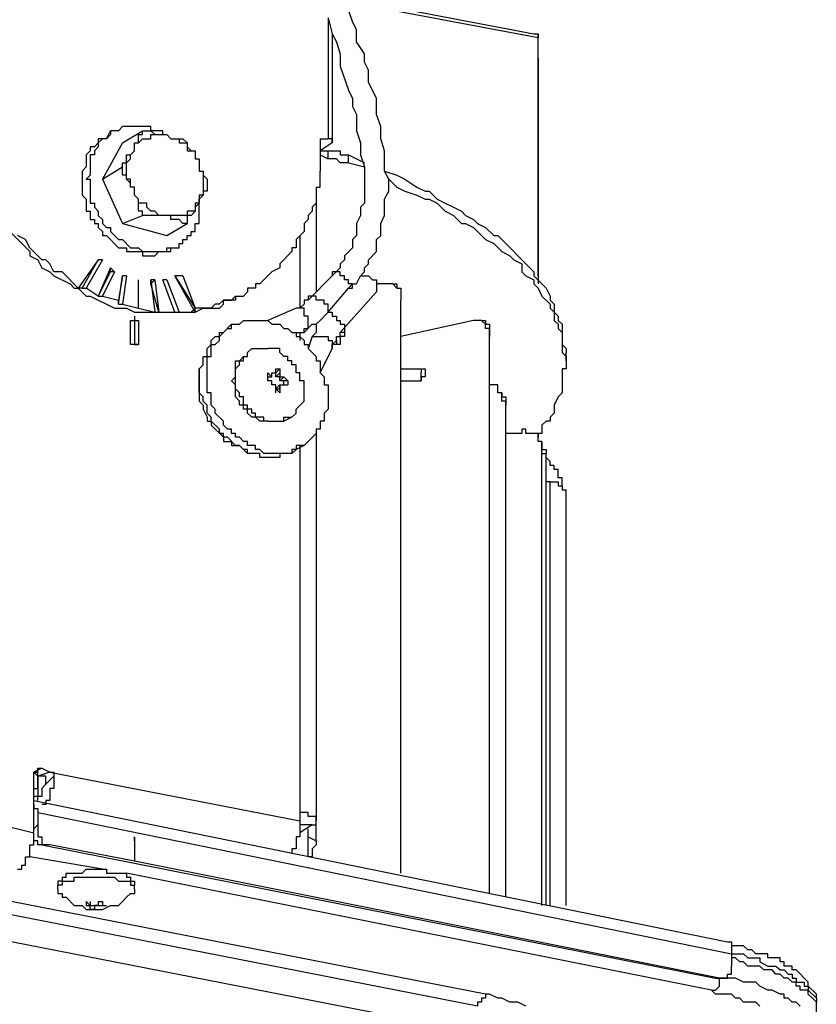
# Model space of a CAD drawing. Extents: x 0 to 103, y 9 to 98.
# Drawn here: x 35 to 47, y 57 to 71 of the extents above; entities that cross this region are included whole.
import ezdxf

# ---------------------------------------------------------------- set-up
doc = ezdxf.new("R2010")
doc.units = 0
doc.header["$MEASUREMENT"] = 0
doc.layers.get('0').update_dxf_attribs({"linetype": 'CONTINUOUS'})

msp = doc.modelspace()

# ---------------------------------------------------------------- linework, layer by layer
for p, q in [((40.019, 71.442), (39.844, 71.962)), ((39.902, 71.788), (42.626, 71.268)), ((42.685, 71.209), (39.902, 71.73)), ((39.67, 71.498), (39.67, 69.761)), ((39.67, 71.498), (39.729, 71.268)), ((40.076, 71.324), (40.019, 71.442)), ((39.729, 71.268), (39.787, 71.151)), ((39.729, 71.268), (39.729, 69.702)), ((40.076, 71.151), (40.076, 71.324)), ((42.626, 71.268), (42.685, 71.268)), ((42.685, 71.151), (42.685, 71.268)), ((42.685, 71.268), (42.685, 71.209)), ((39.787, 71.151), (39.844, 70.977)), ((40.193, 70.978), (40.076, 71.151)), ((42.685, 67.79), (42.685, 71.209)), ((42.685, 70.919), (42.685, 71.151)), ((39.844, 70.977), (39.844, 70.804)), ((40.193, 70.862), (40.193, 70.978)), ((40.251, 70.745), (40.193, 70.862)), ((42.685, 70.919), (42.685, 70.862)), ((42.685, 70.919), (42.685, 67.79)), ((42.685, 70.862), (42.685, 67.675)), ((39.844, 70.804), (39.961, 70.457)), ((40.251, 70.572), (40.251, 70.745)), ((40.366, 70.34), (40.251, 70.572)), ((39.961, 70.457), (40.019, 70.34)), ((40.019, 70.34), (40.019, 70.225)), ((40.366, 70.108), (40.366, 70.34)), ((40.019, 70.225), (40.076, 70.108)), ((40.076, 70.108), (40.076, 69.876)), ((40.425, 69.935), (40.366, 70.108)), ((36.484, 69.761), (36.541, 69.876)), ((36.658, 69.876), (36.541, 69.876)), ((36.541, 69.876), (36.541, 69.819)), ((36.716, 69.935), (36.658, 69.876)), ((37.063, 69.935), (36.716, 69.935)), ((36.716, 69.702), (37.005, 69.876)), ((37.005, 69.876), (37.122, 69.876)), ((37.005, 69.819), (37.005, 69.876)), ((37.122, 69.935), (37.063, 69.935)), ((37.122, 69.876), (37.122, 69.935)), ((37.295, 69.876), (37.122, 69.876)), ((37.122, 69.876), (37.179, 69.819)), ((37.295, 69.819), (37.295, 69.876)), ((40.076, 69.876), (40.134, 69.702)), ((40.425, 69.761), (40.425, 69.935)), ((36.367, 69.761), (36.367, 69.702)), ((36.484, 69.761), (36.367, 69.761)), ((36.426, 69.761), (36.367, 69.702)), ((36.484, 69.761), (36.426, 69.761)), ((36.541, 69.819), (36.484, 69.761)), ((36.946, 69.819), (37.005, 69.819)), ((36.946, 69.702), (36.946, 69.819)), ((36.946, 69.702), (37.005, 69.761)), ((37.005, 69.761), (37.122, 69.761)), ((37.122, 69.819), (37.354, 69.819)), ((37.122, 69.761), (37.122, 69.819)), ((37.179, 69.819), (37.354, 69.819)), ((37.354, 69.819), (37.411, 69.761)), ((37.411, 69.761), (37.584, 69.761)), ((37.411, 69.761), (37.527, 69.761)), ((37.527, 69.761), (37.527, 69.702)), ((37.584, 69.761), (37.643, 69.702)), ((39.555, 69.761), (39.67, 69.761)), ((39.555, 69.761), (39.555, 69.297)), ((39.729, 69.761), (39.67, 69.761)), ((39.729, 69.702), (39.729, 69.761)), ((40.481, 69.587), (40.425, 69.761)), ((36.252, 69.587), (36.194, 69.529)), ((36.252, 69.644), (36.252, 69.587)), ((36.311, 69.644), (36.252, 69.644)), ((36.367, 69.702), (36.311, 69.644)), ((36.367, 69.644), (36.311, 69.587)), ((36.311, 69.587), (36.311, 69.529)), ((36.367, 69.702), (36.367, 69.644)), ((36.716, 69.702), (36.426, 69.182)), ((36.831, 69.529), (36.89, 69.587)), ((36.89, 69.702), (36.946, 69.702)), ((36.89, 69.587), (36.89, 69.702)), ((37.527, 69.702), (37.643, 69.702)), ((37.643, 69.702), (37.643, 69.644)), ((37.643, 69.702), (37.643, 69.587)), ((37.643, 69.644), (37.701, 69.587)), ((37.643, 69.587), (37.759, 69.587)), ((37.701, 69.587), (37.759, 69.587)), ((37.759, 69.587), (37.759, 69.471)), ((39.729, 69.702), (39.555, 69.587)), ((39.555, 69.587), (39.67, 69.587)), ((39.67, 69.471), (39.67, 69.587)), ((39.67, 69.587), (39.844, 69.587)), ((39.844, 69.587), (39.844, 69.529)), ((40.134, 69.702), (40.134, 69.529)), ((40.481, 69.297), (40.481, 69.587)), ((36.194, 69.529), (36.194, 69.355)), ((36.252, 69.529), (36.252, 69.238)), ((36.311, 69.529), (36.252, 69.529)), ((36.773, 69.529), (36.831, 69.529)), ((36.773, 69.414), (36.773, 69.529)), ((36.773, 69.414), (36.831, 69.471)), ((36.831, 69.471), (36.831, 69.529)), ((37.759, 69.471), (37.816, 69.471)), ((37.816, 69.471), (37.816, 69.297)), ((37.816, 69.471), (37.816, 69.414)), ((39.555, 69.529), (39.67, 69.471)), ((39.787, 69.471), (39.67, 69.471)), ((39.844, 69.414), (39.787, 69.471)), ((39.844, 69.529), (39.961, 69.529)), ((39.961, 69.414), (39.961, 69.529)), ((39.961, 69.529), (40.193, 69.414)), ((40.134, 69.529), (40.193, 69.355)), ((36.194, 69.355), (36.135, 69.297)), ((36.135, 69.297), (36.135, 68.949)), ((36.426, 69.182), (36.716, 69.355)), ((36.716, 69.414), (36.773, 69.414)), ((36.716, 69.355), (36.716, 69.414)), ((36.716, 69.238), (36.716, 69.355)), ((36.773, 69.182), (36.773, 69.414)), ((37.816, 69.414), (37.816, 69.297)), ((37.816, 69.297), (37.875, 69.297)), ((37.875, 69.297), (37.875, 69.238)), ((37.875, 69.297), (37.875, 68.949)), ((39.555, 69.065), (39.555, 69.297)), ((39.961, 69.414), (39.844, 69.414)), ((39.961, 69.414), (40.193, 69.355)), ((40.193, 69.355), (40.193, 68.833)), ((40.54, 69.182), (40.481, 69.297)), ((40.481, 69.297), (40.657, 69.238)), ((36.252, 69.238), (36.194, 69.182)), ((36.194, 69.182), (36.252, 69.182)), ((36.252, 69.182), (36.252, 68.833)), ((36.426, 69.182), (36.716, 68.544)), ((36.773, 69.238), (36.716, 69.238)), ((36.773, 69.182), (36.773, 69.238)), ((36.831, 69.182), (36.773, 69.182)), ((36.831, 69.123), (36.773, 69.182)), ((36.831, 69.065), (36.831, 69.182)), ((37.875, 69.238), (37.933, 69.182)), ((37.933, 69.182), (37.933, 69.065)), ((40.54, 69.008), (40.54, 69.182)), ((40.54, 69.182), (40.657, 69.065)), ((40.657, 69.238), (40.772, 69.182)), ((40.772, 69.182), (40.945, 69.065)), ((36.831, 69.065), (36.831, 69.123)), ((36.89, 69.065), (36.831, 69.065)), ((36.89, 68.949), (36.89, 69.065)), ((37.875, 69.008), (37.875, 68.949)), ((37.933, 69.008), (37.875, 69.008)), ((37.933, 69.065), (37.933, 69.008)), ((39.497, 69.065), (39.555, 69.065)), ((39.497, 69.065), (39.497, 68.833)), ((40.481, 68.891), (40.54, 69.008)), ((40.657, 69.065), (40.772, 69.008)), ((40.772, 69.008), (40.945, 68.949)), ((40.945, 69.065), (41.062, 69.008)), ((41.062, 69.008), (41.119, 69.008)), ((41.119, 69.008), (41.236, 68.891)), ((36.135, 68.949), (36.194, 68.891)), ((36.194, 68.891), (36.194, 68.718)), ((36.946, 68.891), (36.89, 68.949)), ((36.946, 68.833), (36.946, 68.891)), ((36.946, 68.718), (36.946, 68.891)), ((37.875, 68.949), (37.816, 68.891)), ((37.816, 68.949), (37.816, 68.833)), ((37.875, 68.949), (37.816, 68.949)), ((37.816, 68.544), (37.816, 68.891)), ((37.816, 68.891), (37.816, 68.833)), ((39.497, 68.949), (39.497, 67.56)), ((40.481, 68.659), (40.481, 68.891)), ((40.945, 68.949), (41.062, 68.891)), ((41.062, 68.891), (41.119, 68.891)), ((41.119, 68.891), (41.236, 68.833)), ((41.236, 68.891), (41.583, 68.718)), ((36.194, 68.718), (36.252, 68.718)), ((36.252, 68.833), (36.311, 68.833)), ((36.252, 68.718), (36.252, 68.601)), ((36.311, 68.833), (36.311, 68.776)), ((36.311, 68.776), (36.367, 68.718)), ((36.367, 68.718), (36.367, 68.659)), ((37.063, 68.833), (36.946, 68.833)), ((37.005, 68.718), (36.946, 68.718)), ((37.005, 68.659), (37.005, 68.718)), ((37.063, 68.776), (37.063, 68.833)), ((37.122, 68.718), (37.063, 68.776)), ((37.179, 68.718), (37.122, 68.718)), ((37.237, 68.659), (37.179, 68.718)), ((37.643, 68.718), (37.643, 68.659)), ((37.759, 68.718), (37.643, 68.718)), ((37.759, 68.718), (37.701, 68.659)), ((37.816, 68.833), (37.759, 68.776)), ((37.759, 68.833), (37.759, 68.718)), ((37.816, 68.833), (37.759, 68.833)), ((37.759, 68.776), (37.759, 68.718)), ((39.438, 68.718), (39.382, 68.659)), ((39.497, 68.833), (39.438, 68.776)), ((39.438, 68.776), (39.438, 68.718)), ((40.193, 68.833), (40.134, 68.776)), ((40.134, 68.776), (40.134, 68.659)), ((41.236, 68.833), (41.351, 68.718)), ((41.351, 68.718), (41.468, 68.659)), ((41.583, 68.718), (41.641, 68.659)), ((34.862, 68.659), (35.383, 68.139)), ((36.252, 68.601), (36.311, 68.601)), ((36.311, 68.601), (36.311, 68.544)), ((36.367, 68.659), (36.426, 68.601)), ((36.426, 68.601), (36.426, 68.544)), ((36.716, 68.544), (37.005, 68.659)), ((37.354, 68.659), (37.005, 68.659)), ((37.354, 68.659), (37.237, 68.659)), ((37.411, 68.659), (37.354, 68.659)), ((37.643, 68.659), (37.354, 68.659)), ((37.411, 68.601), (37.411, 68.659)), ((37.527, 68.601), (37.411, 68.601)), ((37.584, 68.544), (37.527, 68.601)), ((37.643, 68.659), (37.643, 68.544)), ((37.701, 68.659), (37.643, 68.659)), ((39.382, 68.601), (39.323, 68.544)), ((39.382, 68.659), (39.382, 68.601)), ((40.134, 68.659), (40.076, 68.544)), ((40.425, 68.544), (40.481, 68.659)), ((41.468, 68.659), (41.583, 68.544)), ((41.641, 68.659), (41.756, 68.601)), ((41.756, 68.601), (41.815, 68.544)), ((36.311, 68.544), (36.367, 68.544)), ((36.367, 68.544), (36.367, 68.486)), ((36.367, 68.486), (36.426, 68.427)), ((36.426, 68.544), (36.484, 68.486)), ((36.484, 68.486), (36.541, 68.486)), ((36.541, 68.486), (36.541, 68.427)), ((36.716, 68.544), (37.354, 68.37)), ((37.354, 68.371), (37.643, 68.544)), ((37.643, 68.544), (37.584, 68.544)), ((37.759, 68.544), (37.816, 68.544)), ((37.759, 68.427), (37.759, 68.544)), ((39.323, 68.544), (39.323, 68.427)), ((40.076, 68.544), (40.076, 68.37)), ((40.425, 68.37), (40.425, 68.544)), ((41.583, 68.544), (41.641, 68.544)), ((41.641, 68.544), (41.756, 68.486)), ((41.756, 68.486), (41.93, 68.312)), ((41.815, 68.544), (41.93, 68.486)), ((41.93, 68.486), (42.047, 68.37)), ((35.324, 68.312), (35.209, 68.37)), ((35.383, 68.195), (35.324, 68.312)), ((36.426, 68.427), (36.426, 68.37)), ((36.426, 68.37), (36.484, 68.37)), ((36.484, 68.37), (36.657, 68.195)), ((36.541, 68.427), (36.657, 68.312)), ((36.657, 68.312), (36.716, 68.312)), ((36.716, 68.312), (36.831, 68.195)), ((37.584, 68.312), (37.643, 68.312)), ((37.584, 68.254), (37.584, 68.312)), ((37.643, 68.371), (37.701, 68.371)), ((37.643, 68.312), (37.643, 68.371)), ((37.701, 68.427), (37.759, 68.427)), ((37.701, 68.371), (37.701, 68.427)), ((39.323, 68.427), (39.208, 68.312)), ((39.208, 68.312), (39.208, 68.195)), ((39.265, 68.371), (39.265, 67.328)), ((40.076, 68.37), (40.019, 68.312)), ((40.019, 68.312), (40.019, 68.195)), ((40.366, 68.312), (40.425, 68.37)), ((40.366, 68.139), (40.366, 68.312)), ((41.93, 68.312), (42.047, 68.254)), ((42.047, 68.37), (42.105, 68.37)), ((42.105, 68.37), (42.626, 67.848)), ((35.556, 68.022), (35.383, 68.195)), ((36.657, 68.195), (36.773, 68.195)), ((36.773, 68.195), (36.773, 68.139)), ((36.831, 68.195), (36.946, 68.195)), ((36.946, 68.195), (37.005, 68.139)), ((37.354, 68.195), (37.527, 68.195)), ((37.354, 68.139), (37.354, 68.195)), ((37.411, 68.195), (37.527, 68.195)), ((37.411, 68.139), (37.411, 68.195)), ((37.527, 68.254), (37.584, 68.254)), ((37.527, 68.195), (37.527, 68.254)), ((39.15, 68.195), (39.15, 68.139)), ((39.208, 68.195), (39.15, 68.195)), ((40.019, 68.195), (39.902, 68.08)), ((42.047, 68.254), (42.162, 68.139)), ((35.383, 68.139), (35.383, 68.08)), ((35.383, 68.08), (35.498, 68.022)), ((35.498, 68.022), (35.556, 67.906)), ((35.615, 68.022), (35.556, 68.022)), ((35.673, 67.965), (35.615, 68.022)), ((36.367, 68.022), (36.079, 67.616)), ((36.135, 67.616), (36.367, 68.022)), ((36.426, 68.022), (36.194, 67.616)), ((36.426, 68.022), (36.367, 68.022)), ((36.773, 68.139), (36.946, 68.139)), ((36.946, 68.139), (37.005, 68.139)), ((37.005, 68.139), (37.005, 68.08)), ((37.005, 68.139), (37.063, 68.139)), ((37.005, 68.08), (37.179, 68.08)), ((37.063, 68.139), (37.354, 68.139)), ((37.179, 68.08), (37.237, 68.139)), ((37.237, 68.139), (37.411, 68.139)), ((39.15, 68.139), (38.976, 67.965)), ((39.902, 68.022), (39.844, 67.965)), ((39.902, 68.08), (39.902, 68.022)), ((40.251, 68.022), (40.366, 68.139)), ((40.251, 67.965), (40.251, 68.022)), ((42.162, 68.139), (42.279, 68.08)), ((42.279, 68.08), (42.336, 68.022)), ((42.336, 68.022), (42.453, 67.965)), ((35.556, 67.906), (35.673, 67.848)), ((35.73, 67.848), (35.673, 67.965)), ((36.541, 67.906), (36.367, 67.501)), ((36.599, 67.848), (36.541, 67.906)), ((36.541, 67.848), (36.541, 67.906)), ((38.976, 67.906), (38.859, 67.848)), ((38.976, 67.965), (38.976, 67.906)), ((39.497, 67.906), (39.497, 67.848)), ((39.844, 67.906), (39.729, 67.79)), ((39.844, 67.965), (39.844, 67.906)), ((40.193, 67.906), (40.251, 67.965)), ((40.193, 67.848), (40.193, 67.906)), ((42.453, 67.965), (42.453, 67.848)), ((35.673, 67.848), (35.73, 67.79)), ((35.847, 67.848), (35.73, 67.848)), ((35.73, 67.79), (35.962, 67.675)), ((36.079, 67.616), (35.847, 67.848)), ((36.367, 67.501), (36.541, 67.848)), ((36.599, 67.848), (36.426, 67.501)), ((36.599, 67.848), (36.541, 67.848)), ((36.716, 67.79), (36.658, 67.442)), ((36.658, 67.384), (36.716, 67.79)), ((36.773, 67.79), (36.716, 67.79)), ((36.773, 67.79), (36.716, 67.384)), ((36.946, 67.328), (36.946, 67.733)), ((37.179, 67.733), (37.122, 67.675)), ((37.179, 67.733), (37.122, 67.733)), ((37.122, 67.675), (37.122, 67.733)), ((37.122, 67.733), (37.179, 67.269)), ((37.179, 67.733), (37.237, 67.269)), ((37.354, 67.733), (37.295, 67.733)), ((37.469, 67.269), (37.295, 67.733)), ((37.354, 67.733), (37.527, 67.269)), ((37.584, 67.79), (37.469, 67.79)), ((37.469, 67.79), (37.759, 67.328)), ((37.759, 67.269), (37.469, 67.79)), ((37.584, 67.79), (37.759, 67.328)), ((38.859, 67.848), (38.686, 67.675)), ((39.729, 67.79), (39.382, 67.442)), ((39.497, 67.848), (39.497, 67.56)), ((39.729, 67.848), (39.729, 67.79)), ((39.844, 67.848), (39.729, 67.848)), ((39.844, 67.79), (39.844, 67.848)), ((39.902, 67.79), (39.844, 67.79)), ((39.902, 67.733), (39.902, 67.79)), ((39.961, 67.733), (39.902, 67.733)), ((39.961, 67.675), (39.961, 67.733)), ((40.076, 67.675), (40.134, 67.79)), ((40.134, 67.79), (40.193, 67.848)), ((40.134, 67.79), (40.251, 67.79)), ((40.251, 67.79), (40.308, 67.733)), ((40.308, 67.733), (40.366, 67.733)), ((40.366, 67.733), (40.366, 67.675)), ((42.453, 67.848), (42.511, 67.79)), ((42.511, 67.79), (42.626, 67.733)), ((42.626, 67.848), (42.626, 67.79)), ((42.626, 67.79), (42.8, 67.616)), ((42.626, 67.733), (42.626, 67.675)), ((35.962, 67.675), (36.02, 67.616)), ((36.02, 67.616), (36.079, 67.616)), ((36.135, 67.616), (36.079, 67.616)), ((36.079, 67.616), (36.194, 67.501)), ((36.135, 67.616), (36.194, 67.616)), ((36.367, 67.501), (36.194, 67.616)), ((37.237, 67.269), (37.122, 67.675)), ((38.512, 67.616), (38.512, 67.56)), ((38.627, 67.616), (38.512, 67.616)), ((38.627, 67.675), (38.627, 67.616)), ((38.686, 67.675), (38.627, 67.675)), ((39.67, 67.269), (39.961, 67.616)), ((39.961, 67.616), (40.019, 67.675)), ((40.019, 67.675), (39.961, 67.675)), ((39.961, 67.616), (40.019, 67.616)), ((40.019, 67.675), (40.076, 67.675)), ((40.019, 67.616), (40.019, 67.675)), ((40.425, 67.675), (40.366, 67.675)), ((40.366, 67.675), (40.366, 67.56)), ((40.598, 67.675), (40.425, 67.675)), ((40.598, 67.675), (40.657, 67.675)), ((40.657, 67.616), (40.598, 67.675)), ((40.657, 67.675), (40.657, 67.616)), ((40.657, 67.616), (40.713, 67.616)), ((40.713, 67.616), (40.713, 67.442)), ((42.626, 67.675), (42.685, 67.616)), ((42.685, 67.616), (42.741, 67.501)), ((42.8, 67.616), (42.858, 67.501)), ((36.194, 67.501), (36.252, 67.501)), ((36.252, 67.501), (36.599, 67.328)), ((36.367, 67.501), (36.426, 67.501)), ((36.426, 67.501), (36.658, 67.442)), ((38.28, 67.442), (38.339, 67.501)), ((38.339, 67.501), (38.454, 67.501)), ((38.339, 67.501), (38.339, 67.442)), ((38.454, 67.501), (38.512, 67.56)), ((39.382, 67.501), (39.382, 67.442)), ((39.497, 67.501), (39.382, 67.501)), ((39.497, 67.442), (39.497, 67.501)), ((39.844, 66.978), (40.366, 67.56)), ((42.741, 67.501), (42.858, 67.384)), ((42.858, 67.501), (42.858, 67.442)), ((36.599, 67.328), (36.773, 67.328)), ((36.658, 67.384), (36.658, 67.442)), ((36.658, 67.384), (36.716, 67.384)), ((36.716, 67.384), (36.946, 67.328)), ((36.773, 67.328), (36.89, 67.269)), ((36.946, 67.328), (37.179, 67.269)), ((37.701, 67.269), (37.759, 67.328)), ((37.759, 67.269), (37.759, 67.328)), ((37.759, 67.269), (37.875, 67.328)), ((37.99, 67.328), (37.759, 67.328)), ((37.875, 67.328), (38.107, 67.328)), ((38.048, 67.384), (37.99, 67.328)), ((38.106, 67.384), (38.048, 67.384)), ((38.165, 67.442), (38.106, 67.384)), ((38.107, 67.328), (38.165, 67.384)), ((38.165, 67.442), (38.28, 67.442)), ((38.165, 67.384), (38.165, 67.442)), ((38.339, 67.442), (38.165, 67.442)), ((39.208, 67.328), (38.803, 67.152)), ((39.265, 67.328), (39.208, 67.328)), ((39.323, 67.328), (39.208, 67.328)), ((39.323, 67.384), (39.265, 67.328)), ((39.323, 67.442), (39.323, 67.384)), ((39.382, 67.442), (39.323, 67.442)), ((39.323, 67.211), (39.323, 67.328)), ((39.614, 67.442), (39.497, 67.442)), ((39.614, 67.384), (39.614, 67.442)), ((39.67, 67.384), (39.614, 67.384)), ((39.67, 67.269), (39.67, 67.384)), ((40.713, 59.214), (40.713, 67.442)), ((42.858, 67.442), (42.917, 67.384)), ((42.858, 67.384), (42.858, 67.328)), ((42.858, 67.328), (42.917, 67.269)), ((42.917, 67.384), (42.917, 67.269)), ((36.89, 67.269), (37.759, 67.269)), ((36.89, 67.211), (36.89, 67.152)), ((37.179, 67.269), (37.237, 67.269)), ((37.237, 67.269), (37.469, 67.269)), ((37.469, 67.269), (37.527, 67.269)), ((37.527, 67.269), (37.701, 67.269)), ((39.382, 67.211), (39.323, 67.211)), ((39.382, 67.037), (39.382, 67.211)), ((39.555, 67.152), (39.67, 67.269)), ((39.67, 67.269), (39.729, 67.269)), ((39.729, 67.269), (39.729, 67.211)), ((39.729, 67.211), (39.787, 67.211)), ((39.787, 67.211), (39.787, 67.152)), ((42.917, 67.269), (42.917, 67.152)), ((42.917, 67.269), (42.973, 67.211)), ((42.973, 67.211), (42.973, 67.152)), ((36.831, 66.805), (36.831, 67.152)), ((36.831, 67.152), (36.89, 67.152)), ((36.89, 67.152), (36.946, 67.152)), ((36.89, 67.152), (36.89, 66.805)), ((36.946, 67.152), (36.946, 66.805)), ((38.28, 67.096), (38.165, 66.978)), ((38.165, 66.978), (38.222, 67.037)), ((38.222, 67.037), (38.28, 67.037)), ((38.28, 67.096), (38.395, 67.096)), ((38.28, 67.037), (38.28, 67.096)), ((38.395, 67.096), (38.454, 67.152)), ((38.454, 67.152), (38.803, 67.152)), ((38.803, 67.152), (38.859, 67.096)), ((38.859, 67.096), (38.976, 67.096)), ((38.976, 67.096), (39.033, 67.037)), ((39.033, 67.037), (39.091, 67.037)), ((39.091, 67.037), (39.15, 66.978)), ((39.323, 66.978), (39.438, 67.096)), ((39.323, 67.037), (39.382, 67.037)), ((39.323, 66.978), (39.323, 67.037)), ((39.438, 67.096), (39.497, 67.096)), ((39.497, 67.096), (39.555, 67.152)), ((39.497, 67.096), (39.497, 66.978)), ((39.497, 67.096), (39.497, 67.037)), ((39.787, 67.152), (39.844, 67.152)), ((39.844, 67.152), (39.844, 67.096)), ((39.844, 67.096), (39.902, 67.096)), ((39.902, 67.096), (39.902, 66.978)), ((41.756, 67.152), (40.713, 66.922)), ((41.873, 67.152), (41.756, 67.152)), ((41.873, 67.152), (41.93, 67.152)), ((41.93, 67.096), (41.873, 67.152)), ((41.93, 67.152), (41.93, 67.096)), ((41.93, 67.037), (41.93, 67.096)), ((41.93, 67.096), (41.988, 67.096)), ((41.988, 67.037), (41.93, 67.037)), ((41.988, 67.096), (41.988, 66.922)), ((41.988, 66.922), (41.988, 67.037)), ((42.917, 67.152), (42.973, 67.096)), ((42.973, 67.152), (43.032, 67.096)), ((42.973, 67.096), (42.973, 67.037)), ((42.973, 67.037), (43.032, 66.978)), ((43.032, 67.096), (43.032, 66.805)), ((37.99, 66.864), (38.048, 66.922)), ((38.048, 66.922), (38.107, 66.922)), ((38.107, 66.978), (38.165, 66.978)), ((38.107, 66.922), (38.107, 66.978)), ((38.107, 66.922), (38.165, 66.978)), ((38.107, 66.864), (38.107, 66.922)), ((39.15, 66.978), (39.208, 66.978)), ((39.208, 66.978), (39.323, 66.978)), ((39.208, 66.978), (39.208, 66.922)), ((39.208, 66.922), (39.265, 66.922)), ((39.265, 66.978), (39.265, 66.864)), ((39.265, 66.922), (39.323, 66.864)), ((39.438, 66.922), (39.382, 66.747)), ((39.497, 66.978), (39.438, 66.922)), ((39.438, 66.922), (39.67, 66.922)), ((39.67, 66.922), (39.67, 66.864)), ((39.787, 66.922), (39.844, 66.922)), ((39.787, 66.864), (39.787, 66.922)), ((39.844, 66.922), (39.844, 66.978)), ((39.902, 66.978), (39.844, 66.978)), ((39.844, 66.922), (39.844, 66.805)), ((39.902, 66.922), (39.844, 66.922)), ((39.902, 66.978), (39.902, 66.922)), ((41.988, 58.924), (41.988, 66.922)), ((43.032, 66.978), (43.032, 66.69)), ((36.89, 66.805), (36.831, 66.805)), ((36.946, 66.805), (36.831, 66.805)), ((36.89, 66.805), (36.946, 66.805)), ((37.933, 66.747), (37.99, 66.805)), ((37.933, 66.632), (37.933, 66.747)), ((37.99, 66.805), (37.99, 66.864)), ((37.99, 66.805), (38.048, 66.805)), ((37.99, 66.632), (37.99, 66.805)), ((38.048, 66.805), (38.107, 66.864)), ((38.512, 66.69), (38.571, 66.747)), ((38.571, 66.747), (38.803, 66.747)), ((38.976, 66.747), (38.803, 66.747)), ((38.976, 66.69), (38.976, 66.747)), ((39.323, 66.864), (39.323, 66.805)), ((39.323, 66.805), (39.382, 66.805)), ((39.382, 66.805), (39.382, 66.747)), ((39.382, 66.747), (39.497, 66.632)), ((39.555, 66.399), (39.729, 66.747)), ((39.67, 66.864), (39.729, 66.864)), ((39.729, 66.805), (39.787, 66.864)), ((39.729, 66.864), (39.729, 66.747)), ((39.729, 66.747), (39.729, 66.805)), ((39.787, 66.805), (39.729, 66.805)), ((39.787, 66.864), (39.787, 66.805)), ((39.844, 66.805), (39.787, 66.805)), ((43.032, 66.805), (43.09, 66.747)), ((43.09, 66.747), (43.09, 66.69)), ((37.875, 66.632), (37.933, 66.632)), ((37.875, 66.516), (37.875, 66.632)), ((37.933, 66.632), (37.99, 66.632)), ((37.933, 66.111), (37.933, 66.632)), ((38.395, 66.573), (38.454, 66.632)), ((38.454, 66.632), (38.512, 66.632)), ((38.454, 66.573), (38.454, 66.632)), ((38.512, 66.632), (38.512, 66.69)), ((39.033, 66.632), (38.976, 66.69)), ((39.091, 66.632), (39.033, 66.632)), ((39.091, 66.573), (39.091, 66.632)), ((39.497, 66.632), (39.497, 66.573)), ((43.032, 66.69), (43.09, 66.632)), ((43.09, 66.573), (43.09, 66.69)), ((43.09, 66.632), (43.09, 66.573)), ((37.816, 66.458), (37.875, 66.516)), ((37.816, 66.458), (37.816, 65.994)), ((37.816, 66.111), (37.816, 66.458)), ((38.339, 66.573), (38.395, 66.573)), ((38.339, 66.341), (38.339, 66.573)), ((38.339, 66.458), (38.395, 66.516)), ((38.339, 66.167), (38.339, 66.458)), ((38.395, 66.573), (38.454, 66.573)), ((38.395, 66.516), (38.395, 66.573)), ((38.976, 66.458), (38.918, 66.399)), ((38.918, 66.458), (38.976, 66.458)), ((38.918, 66.399), (38.918, 66.458)), ((38.976, 66.458), (38.976, 66.399)), ((39.15, 66.573), (39.091, 66.573)), ((39.15, 66.516), (39.15, 66.573)), ((39.208, 66.516), (39.15, 66.516)), ((39.208, 66.399), (39.208, 66.516)), ((39.497, 66.573), (39.555, 66.573)), ((39.555, 66.573), (39.555, 66.399)), ((40.713, 66.458), (41.004, 66.458)), ((41.004, 66.458), (41.004, 66.399)), ((41.004, 66.458), (41.062, 66.458)), ((41.062, 66.458), (41.062, 66.341)), ((43.032, 66.458), (43.032, 66.111)), ((43.09, 66.458), (43.032, 66.458)), ((43.09, 66.573), (43.09, 66.458)), ((38.28, 66.284), (38.339, 66.341)), ((38.803, 66.399), (38.859, 66.341)), ((38.803, 66.284), (38.803, 66.399)), ((38.803, 66.341), (38.859, 66.341)), ((38.859, 66.341), (38.859, 66.399)), ((38.859, 66.399), (38.918, 66.399)), ((38.918, 66.341), (38.976, 66.399)), ((38.918, 66.341), (38.918, 66.399)), ((38.976, 66.341), (38.918, 66.341)), ((38.976, 66.399), (38.976, 66.341)), ((38.976, 66.284), (39.033, 66.341)), ((38.976, 66.341), (39.033, 66.341)), ((38.976, 66.284), (38.976, 66.341)), ((39.091, 66.284), (39.033, 66.341)), ((39.265, 66.399), (39.208, 66.399)), ((39.265, 66.284), (39.265, 66.399)), ((39.555, 66.399), (39.614, 66.341)), ((39.614, 66.341), (39.614, 66.226)), ((41.004, 66.284), (41.004, 66.399)), ((41.004, 66.341), (41.004, 66.284)), ((41.062, 66.341), (41.004, 66.341)), ((38.339, 66.226), (38.28, 66.284)), ((38.339, 66.052), (38.339, 66.226)), ((38.859, 66.284), (38.803, 66.284)), ((38.859, 66.226), (38.859, 66.284)), ((38.918, 66.226), (38.859, 66.226)), ((38.918, 66.167), (38.976, 66.226)), ((38.918, 66.167), (38.918, 66.226)), ((39.033, 66.284), (38.976, 66.284)), ((38.976, 66.226), (39.033, 66.226)), ((38.976, 66.226), (38.976, 66.111)), ((38.976, 66.167), (38.976, 66.226)), ((39.091, 66.284), (39.033, 66.284)), ((39.033, 66.226), (39.033, 66.284)), ((39.033, 66.226), (39.091, 66.226)), ((39.091, 66.284), (39.091, 66.226)), ((39.323, 66.284), (39.265, 66.284)), ((39.323, 65.994), (39.323, 66.284)), ((39.614, 66.226), (39.67, 66.226)), ((39.67, 66.226), (39.67, 65.879)), ((40.713, 66.284), (41.004, 66.284)), ((42.105, 66.226), (41.988, 66.226)), ((42.105, 66.111), (42.105, 66.226)), ((37.875, 66.052), (37.816, 66.111)), ((37.875, 65.994), (37.875, 66.052)), ((37.99, 66.111), (37.933, 66.111)), ((37.99, 65.935), (37.99, 66.111)), ((38.395, 66.111), (38.339, 66.167)), ((38.395, 65.994), (38.339, 66.052)), ((38.395, 66.052), (38.395, 66.111)), ((38.454, 66.052), (38.395, 66.052)), ((38.454, 65.935), (38.454, 66.052)), ((38.918, 66.111), (38.918, 66.167)), ((38.918, 66.167), (38.976, 66.111)), ((38.918, 66.167), (38.976, 66.167)), ((42.162, 66.111), (42.105, 66.111)), ((42.162, 66.111), (42.162, 66.052)), ((42.162, 65.994), (42.162, 66.111)), ((42.162, 66.052), (42.221, 66.052)), ((42.221, 66.052), (42.221, 65.935)), ((42.973, 66.052), (42.917, 65.935)), ((43.032, 66.111), (42.973, 66.052)), ((37.816, 65.994), (37.875, 65.935)), ((37.933, 65.935), (37.875, 65.994)), ((37.875, 65.935), (37.875, 65.879)), ((37.933, 65.82), (37.933, 65.935)), ((38.048, 65.879), (37.99, 65.935)), ((38.395, 65.935), (38.395, 65.994)), ((38.454, 65.935), (38.395, 65.935)), ((38.454, 65.879), (38.454, 65.935)), ((38.512, 65.935), (38.454, 65.935)), ((38.512, 65.879), (38.512, 65.935)), ((39.208, 65.879), (39.323, 65.994)), ((42.221, 65.994), (42.162, 65.994)), ((42.221, 65.935), (42.221, 65.994)), ((42.221, 58.868), (42.221, 65.935)), ((42.221, 58.924), (42.221, 65.935)), ((42.917, 65.935), (42.917, 65.82)), ((37.875, 65.879), (37.933, 65.762)), ((37.99, 65.762), (37.933, 65.82)), ((37.933, 65.762), (37.933, 65.703)), ((37.99, 65.703), (37.99, 65.762)), ((38.048, 65.82), (38.048, 65.879)), ((38.165, 65.703), (38.048, 65.82)), ((38.512, 65.879), (38.454, 65.879)), ((38.512, 65.82), (38.512, 65.879)), ((38.571, 65.879), (38.512, 65.879)), ((38.571, 65.762), (38.512, 65.82)), ((38.571, 65.82), (38.571, 65.879)), ((38.627, 65.82), (38.571, 65.82)), ((38.627, 65.762), (38.571, 65.762)), ((38.627, 65.762), (38.627, 65.82)), ((38.686, 65.703), (38.627, 65.762)), ((38.744, 65.762), (38.627, 65.762)), ((38.744, 65.703), (38.744, 65.762)), ((39.15, 65.762), (39.033, 65.703)), ((39.033, 65.762), (39.15, 65.762)), ((39.033, 65.703), (39.033, 65.762)), ((39.15, 65.762), (39.208, 65.82)), ((39.208, 65.82), (39.208, 65.879)), ((39.67, 65.879), (39.614, 65.82)), ((39.614, 65.82), (39.614, 65.703)), ((42.917, 65.82), (42.858, 65.762)), ((42.858, 65.762), (42.858, 65.703)), ((37.933, 65.703), (37.99, 65.703)), ((37.99, 65.703), (37.99, 65.647)), ((38.107, 65.589), (37.99, 65.703)), ((37.99, 65.647), (38.165, 65.473)), ((38.165, 65.647), (38.165, 65.703)), ((38.222, 65.589), (38.165, 65.647)), ((38.803, 65.703), (38.686, 65.703)), ((38.803, 65.703), (38.744, 65.703)), ((38.803, 65.703), (39.033, 65.703)), ((39.555, 65.703), (39.555, 65.589)), ((39.614, 65.703), (39.555, 65.703)), ((42.8, 65.703), (42.741, 65.647)), ((42.741, 65.647), (42.741, 65.53)), ((42.858, 65.703), (42.8, 65.703)), ((38.107, 65.53), (38.107, 65.589)), ((38.165, 65.53), (38.107, 65.53)), ((38.165, 65.473), (38.165, 65.53)), ((38.165, 65.473), (38.165, 65.415)), ((38.222, 65.473), (38.165, 65.473)), ((38.28, 65.589), (38.222, 65.589)), ((38.339, 65.356), (38.222, 65.473)), ((38.28, 65.53), (38.28, 65.589)), ((38.339, 65.53), (38.28, 65.53)), ((38.339, 65.473), (38.339, 65.53)), ((38.395, 65.473), (38.339, 65.473)), ((38.454, 65.415), (38.395, 65.473)), ((39.497, 65.53), (39.323, 65.356)), ((39.497, 65.589), (39.497, 65.53)), ((39.555, 65.589), (39.497, 65.589)), ((39.497, 65.53), (39.497, 59.967)), ((42.453, 65.53), (42.221, 65.53)), ((42.453, 65.589), (42.453, 65.53)), ((42.511, 65.589), (42.453, 65.589)), ((42.511, 65.53), (42.511, 65.589)), ((42.685, 65.53), (42.511, 65.53)), ((42.685, 65.415), (42.685, 65.53)), ((42.685, 65.53), (42.685, 65.473)), ((42.741, 65.53), (42.685, 65.53)), ((38.165, 65.415), (38.28, 65.415)), ((38.28, 65.415), (38.28, 65.356)), ((38.28, 65.356), (38.395, 65.356)), ((38.395, 65.356), (38.339, 65.356)), ((38.395, 65.356), (38.512, 65.241)), ((38.454, 65.298), (38.395, 65.356)), ((38.512, 65.415), (38.454, 65.415)), ((38.512, 65.356), (38.512, 65.415)), ((38.627, 65.356), (38.512, 65.356)), ((38.627, 65.298), (38.627, 65.356)), ((39.323, 65.356), (39.208, 65.298)), ((39.208, 65.356), (39.208, 65.298)), ((39.323, 65.356), (39.208, 65.356)), ((39.265, 65.356), (39.265, 60.084)), ((42.741, 65.415), (42.685, 65.415)), ((42.741, 65.241), (42.741, 65.415)), ((42.741, 65.415), (42.741, 65.298)), ((38.512, 65.298), (38.454, 65.298)), ((38.512, 65.241), (38.512, 65.298)), ((38.686, 65.241), (38.512, 65.241)), ((38.686, 65.298), (38.627, 65.298)), ((38.744, 65.241), (38.686, 65.298)), ((38.686, 65.183), (38.686, 65.241)), ((38.976, 65.183), (38.686, 65.183)), ((38.803, 65.241), (38.744, 65.241)), ((39.15, 65.241), (38.803, 65.241)), ((38.976, 65.241), (38.976, 65.183)), ((39.15, 65.241), (38.976, 65.241)), ((39.208, 65.298), (39.15, 65.241)), ((39.15, 65.298), (39.15, 65.241)), ((39.208, 65.298), (39.15, 65.298)), ((42.741, 65.298), (42.8, 65.298)), ((42.741, 65.241), (42.8, 65.241)), ((42.741, 58.75), (42.741, 65.241)), ((42.8, 65.298), (42.8, 65.241)), ((42.8, 58.75), (42.8, 65.241)), ((42.858, 65.125), (42.8, 65.183)), ((42.858, 65.068), (42.858, 65.125)), ((42.917, 65.068), (42.858, 65.068)), ((42.917, 65.009), (42.917, 65.068)), ((42.973, 65.009), (42.917, 65.009)), ((42.973, 64.892), (42.973, 65.009)), ((42.8, 64.836), (42.8, 64.892)), ((42.858, 64.836), (42.8, 64.836)), ((42.858, 58.75), (42.858, 64.836)), ((42.858, 64.836), (42.973, 64.836)), ((43.032, 64.892), (42.973, 64.892)), ((42.973, 64.836), (42.973, 64.777)), ((42.973, 64.777), (43.032, 64.777)), ((43.032, 64.777), (43.032, 64.892)), ((43.032, 64.777), (43.032, 64.719)), ((43.032, 64.719), (43.09, 64.719)), ((43.09, 58.75), (43.09, 64.719)), ((35.556, 60.722), (35.441, 60.663)), ((35.441, 60.663), (35.498, 60.605)), ((35.441, 60.663), (35.498, 60.663)), ((35.441, 60.605), (35.441, 60.663)), ((35.498, 60.663), (35.498, 60.722)), ((35.498, 60.722), (35.556, 60.722)), ((35.673, 60.663), (35.498, 60.605)), ((35.498, 60.431), (35.498, 60.663)), ((35.556, 60.722), (35.673, 60.663)), ((35.673, 60.663), (39.265, 59.967)), ((35.673, 60.663), (35.73, 60.663)), ((35.73, 60.663), (35.73, 60.605)), ((35.441, 59.794), (35.441, 60.605)), ((35.615, 60.605), (35.498, 60.605)), ((35.498, 60.605), (35.498, 60.316)), ((35.73, 60.605), (35.615, 60.49)), ((35.615, 60.49), (35.615, 60.605)), ((35.73, 60.605), (35.73, 60.431)), ((35.441, 60.431), (35.498, 60.431)), ((35.441, 60.316), (35.441, 60.431)), ((35.615, 60.49), (35.556, 60.431)), ((35.556, 60.431), (35.556, 60.316)), ((35.673, 60.431), (35.673, 60.258)), ((35.73, 60.431), (35.673, 60.431)), ((35.498, 60.316), (35.441, 60.316)), ((35.441, 60.258), (45.408, 58.23)), ((35.498, 60.258), (35.498, 60.316)), ((35.556, 60.316), (35.498, 60.316)), ((35.615, 60.258), (35.615, 60.199)), ((35.673, 60.258), (35.615, 60.258)), ((35.441, 60.199), (35.441, 60.141)), ((35.441, 60.141), (35.498, 60.141)), ((35.498, 60.141), (35.498, 60.084)), ((35.615, 60.199), (35.556, 60.199)), ((34.513, 60.026), (35.441, 59.794)), ((35.498, 60.084), (45.465, 58.055)), ((35.498, 60.084), (35.498, 59.909)), ((39.265, 60.084), (39.265, 59.967)), ((39.382, 60.084), (39.265, 60.084)), ((39.265, 59.967), (39.265, 59.735)), ((39.382, 60.026), (39.382, 60.084)), ((39.497, 60.026), (39.382, 60.026)), ((39.497, 59.967), (39.497, 60.026)), ((39.497, 59.909), (39.497, 59.967)), ((41.93, 57.476), (29.473, 59.909)), ((35.498, 59.909), (35.441, 59.852)), ((35.498, 59.909), (35.498, 59.735)), ((39.438, 59.909), (39.265, 59.909)), ((39.438, 59.909), (39.265, 59.794)), ((39.382, 59.735), (39.382, 59.852)), ((39.438, 59.909), (39.497, 59.909)), ((39.497, 59.679), (39.497, 59.909)), ((41.815, 57.302), (29.414, 59.735)), ((35.441, 59.62), (35.441, 59.794)), ((35.441, 59.679), (35.441, 59.735)), ((35.441, 59.678), (35.441, 59.735)), ((35.498, 59.678), (35.441, 59.678)), ((35.498, 59.735), (35.556, 59.735)), ((35.498, 59.62), (35.498, 59.678)), ((35.556, 59.735), (35.556, 59.62)), ((36.89, 59.679), (36.89, 59.735)), ((36.89, 59.735), (36.89, 59.388)), ((39.208, 59.735), (39.208, 59.562)), ((39.265, 59.735), (39.208, 59.735)), ((39.382, 59.735), (39.497, 59.679)), ((39.382, 59.447), (39.382, 59.735)), ((39.497, 59.679), (39.497, 59.62)), ((35.383, 59.62), (35.441, 59.62)), ((35.383, 59.447), (35.383, 59.62)), ((35.556, 59.62), (35.498, 59.62)), ((35.673, 59.62), (35.556, 59.62)), ((35.556, 59.62), (45.233, 57.707)), ((36.89, 59.388), (35.673, 59.62)), ((39.15, 59.562), (39.15, 59.503)), ((39.208, 59.562), (39.15, 59.562)), ((39.497, 59.62), (39.438, 59.562)), ((39.438, 59.562), (39.438, 59.447)), ((41.641, 56.955), (29.183, 59.388)), ((35.324, 59.447), (35.383, 59.447)), ((35.324, 59.33), (35.324, 59.447)), ((36.426, 59.273), (35.383, 59.447)), ((45.291, 57.708), (36.89, 59.388)), ((39.438, 59.447), (39.382, 59.447)), ((35.209, 59.273), (35.268, 59.273)), ((35.268, 59.33), (35.324, 59.33)), ((35.268, 59.273), (35.268, 59.33)), ((36.135, 59.214), (36.194, 59.273)), ((36.194, 59.273), (36.484, 59.273)), ((36.484, 59.273), (36.484, 59.214)), ((35.847, 59.156), (35.905, 59.156)), ((35.847, 59.156), (35.847, 59.098)), ((35.905, 59.214), (36.135, 59.214)), ((35.905, 59.156), (35.905, 59.214)), ((36.02, 59.156), (36.599, 59.156)), ((36.02, 59.098), (36.02, 59.156)), ((36.484, 59.214), (36.773, 59.214)), ((36.599, 59.156), (36.658, 59.098)), ((45.176, 57.534), (36.773, 59.214)), ((36.773, 59.214), (36.773, 59.156)), ((36.773, 59.156), (36.831, 59.156)), ((36.831, 59.156), (36.831, 59.098)), ((35.788, 59.098), (35.788, 59.041)), ((35.847, 59.098), (35.788, 59.098)), ((35.788, 58.983), (35.788, 59.041)), ((35.847, 59.041), (35.788, 59.041)), ((35.788, 58.983), (35.788, 58.924)), ((35.847, 59.098), (35.847, 59.041)), ((35.847, 59.098), (36.02, 59.098)), ((36.658, 59.098), (36.831, 59.098)), ((36.831, 59.098), (36.89, 59.098)), ((36.831, 59.098), (36.831, 59.041)), ((36.831, 59.041), (36.89, 59.041)), ((36.89, 59.098), (36.89, 59.041)), ((36.89, 58.983), (36.89, 59.041)), ((36.89, 58.983), (36.89, 58.924)), ((35.788, 58.924), (35.847, 58.924)), ((35.847, 58.924), (35.847, 58.868)), ((35.847, 58.868), (35.905, 58.868)), ((35.905, 58.868), (36.02, 58.75)), ((36.716, 58.809), (36.773, 58.868)), ((36.773, 58.868), (36.831, 58.924)), ((36.831, 58.924), (36.89, 58.924)), ((36.02, 58.75), (36.135, 58.75)), ((36.135, 58.75), (36.194, 58.692)), ((36.194, 58.809), (36.194, 58.75)), ((36.194, 58.809), (36.252, 58.75)), ((36.194, 58.75), (36.252, 58.75)), ((36.194, 58.692), (36.426, 58.692)), ((36.252, 58.809), (36.252, 58.75)), ((36.252, 58.692), (36.252, 58.75)), ((36.252, 58.75), (36.367, 58.75)), ((36.311, 58.692), (36.252, 58.692)), ((36.311, 58.75), (36.311, 58.692)), ((36.367, 58.75), (36.311, 58.75)), ((36.367, 58.809), (36.367, 58.75)), ((36.367, 58.809), (36.426, 58.809)), ((36.367, 58.75), (36.426, 58.75)), ((36.426, 58.809), (36.426, 58.75)), ((36.426, 58.692), (36.541, 58.75)), ((36.426, 58.75), (36.484, 58.75)), ((36.541, 58.75), (36.658, 58.75)), ((36.658, 58.75), (36.716, 58.809)), ((45.408, 58.23), (45.465, 58.23)), ((45.465, 58.23), (45.465, 58.055)), ((45.638, 58.172), (45.465, 58.172)), ((45.697, 58.113), (45.638, 58.172)), ((45.755, 58.113), (45.697, 58.113)), ((45.814, 58.055), (45.755, 58.113)), ((45.465, 58.055), (45.465, 57.881)), ((45.465, 58.055), (45.638, 58.055)), ((45.523, 57.998), (45.465, 57.998)), ((45.582, 57.94), (45.523, 57.998)), ((45.638, 58.055), (45.697, 57.998)), ((45.697, 57.998), (45.87, 57.998)), ((45.987, 58.055), (45.814, 58.055)), ((45.87, 57.998), (45.87, 57.94)), ((45.987, 57.998), (45.987, 58.055)), ((46.161, 57.998), (45.987, 57.998)), ((46.161, 57.94), (46.161, 57.998)), ((45.465, 57.766), (45.465, 57.881)), ((45.638, 57.94), (45.582, 57.94)), ((45.697, 57.881), (45.638, 57.94)), ((45.87, 57.881), (45.697, 57.881)), ((45.87, 57.94), (45.987, 57.881)), ((45.929, 57.824), (45.87, 57.881)), ((45.987, 57.881), (46.102, 57.881)), ((46.102, 57.881), (46.161, 57.824)), ((46.219, 57.94), (46.161, 57.94)), ((46.219, 57.881), (46.219, 57.94)), ((46.334, 57.881), (46.219, 57.881)), ((46.334, 57.824), (46.334, 57.881)), ((45.233, 57.708), (45.291, 57.708)), ((45.35, 57.708), (45.233, 57.708)), ((45.291, 57.592), (45.291, 57.708)), ((45.291, 57.708), (45.408, 57.708)), ((45.523, 57.708), (45.349, 57.708)), ((45.35, 57.708), (45.408, 57.708)), ((45.408, 57.766), (45.465, 57.766)), ((45.408, 57.708), (45.408, 57.766)), ((45.638, 57.649), (45.523, 57.708)), ((46.046, 57.824), (45.929, 57.824)), ((46.102, 57.766), (46.046, 57.824)), ((46.161, 57.766), (46.102, 57.766)), ((46.161, 57.824), (46.219, 57.824)), ((46.219, 57.708), (46.161, 57.766)), ((46.219, 57.824), (46.276, 57.766)), ((46.276, 57.708), (46.219, 57.708)), ((46.276, 57.766), (46.334, 57.766)), ((46.334, 57.649), (46.276, 57.708)), ((46.393, 57.824), (46.334, 57.824)), ((46.334, 57.766), (46.334, 57.708)), ((46.334, 57.708), (46.393, 57.708)), ((46.566, 57.649), (46.393, 57.824)), ((46.393, 57.708), (46.393, 57.649)), ((45.233, 57.534), (45.291, 57.592)), ((45.814, 57.649), (45.638, 57.649)), ((45.87, 57.592), (45.814, 57.649)), ((45.987, 57.534), (45.87, 57.592)), ((46.393, 57.649), (46.334, 57.649)), ((46.393, 57.649), (46.508, 57.649)), ((46.393, 57.592), (46.393, 57.649)), ((46.451, 57.592), (46.393, 57.592)), ((46.451, 57.534), (46.451, 57.592)), ((46.508, 57.649), (46.508, 57.592)), ((46.508, 57.592), (46.566, 57.592)), ((46.566, 57.592), (46.566, 57.649)), ((46.566, 57.592), (46.566, 57.534)), ((46.682, 57.476), (46.566, 57.592)), ((41.873, 57.419), (41.873, 57.36)), ((41.93, 57.419), (41.873, 57.419)), ((41.93, 57.476), (41.93, 57.419)), ((41.988, 57.476), (41.93, 57.476)), ((42.105, 57.419), (41.988, 57.476)), ((42.162, 57.419), (42.105, 57.419)), ((42.279, 57.36), (42.162, 57.419)), ((45.176, 57.534), (45.233, 57.534)), ((45.233, 57.476), (45.176, 57.534)), ((45.465, 57.476), (45.233, 57.476)), ((45.523, 57.419), (45.465, 57.476)), ((45.582, 57.419), (45.523, 57.419)), ((45.638, 57.36), (45.582, 57.419)), ((46.046, 57.534), (45.987, 57.534)), ((46.161, 57.476), (46.046, 57.534)), ((46.219, 57.476), (46.161, 57.476)), ((46.219, 57.419), (46.219, 57.476)), ((46.276, 57.419), (46.219, 57.419)), ((46.334, 57.36), (46.276, 57.419)), ((46.566, 57.534), (46.451, 57.534)), ((46.566, 57.534), (46.682, 57.419)), ((46.566, 57.476), (46.566, 57.534)), ((46.625, 57.419), (46.566, 57.476)), ((46.682, 57.36), (46.625, 57.419)), ((46.682, 57.419), (46.682, 57.476)), ((46.682, 57.419), (46.682, 57.36)), ((41.815, 57.36), (41.815, 57.302)), ((41.873, 57.36), (41.815, 57.36)), ((42.394, 57.36), (42.279, 57.36)), ((42.511, 57.302), (42.394, 57.36)), ((45.814, 57.36), (45.638, 57.36)), ((45.87, 57.302), (45.814, 57.36)), ((46.393, 57.36), (46.334, 57.36)), ((46.451, 57.302), (46.393, 57.36)), ((46.682, 57.128), (46.682, 57.36))]:
    msp.add_line(p, q)

doc.saveas('drawing.dxf')
